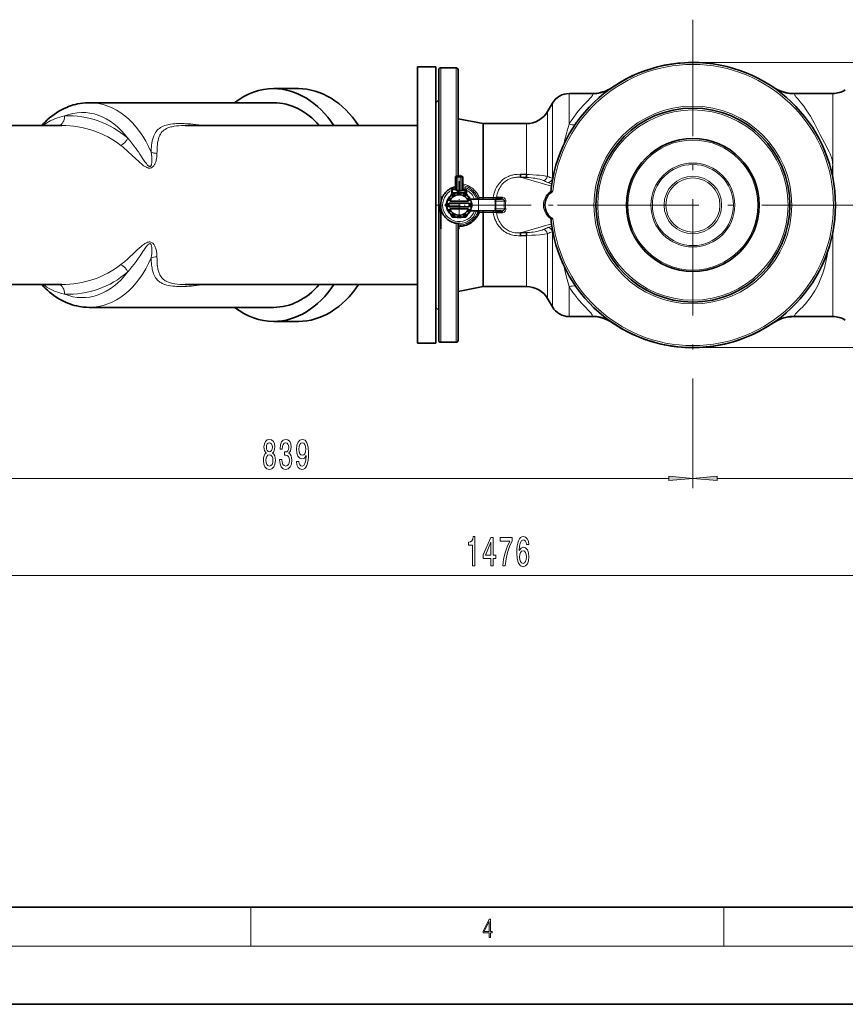
# Model space of a CAD drawing. Extents: x 0 to 420, y 0 to 297.
# Drawn here: x 142 to 228, y 0 to 102 of the extents above; entities that cross this region are included whole.
import ezdxf

# ---------------------------------------------------------------- set-up
doc = ezdxf.new("R2010")
doc.units = 0
doc.linetypes.add('DASHDOT', pattern=[18.5, 12, -3, 0.5, -3])

msp = doc.modelspace()

# ---------------------------------------------------------------- linework, layer by layer
at = {"color": 7, "linetype": 'DASHDOT', "lineweight": 13}
for p, q in [((211.814865, 101.523521), (211.814865, 63.30352)), ((230.924866, 82.413521), (192.704865, 82.413521))]:
    msp.add_line(p, q, dxfattribs=at)
at = {"color": 7, "lineweight": 35}
for p, q in [((183.414856, 75.581703), (183.414856, 96.663521)), ((183.414856, 96.663521), (185.314865, 96.663521)), ((185.314865, 75.581703), (185.314865, 96.663521)), ((185.814865, 96.563522), (187.40567, 96.563522)), ((185.614868, 68.463951), (185.614868, 96.363525)), ((187.605667, 96.363525), (187.605667, 85.37352)), ((168.600708, 94.413521), (171.146286, 94.413521)), ((199.059357, 93.913521), (201.462265, 93.913521)), ((226.237381, 93.913521), (222.27623, 93.913521)), ((149.573395, 92.963524), (168.600739, 92.963524)), ((185.614868, 93.263519), (185.314865, 92.963524)), ((196.836548, 92.063522), (197.327301, 92.913521)), ((139.81485, 90.613525), (146.738708, 90.613525)), ((159.455688, 90.613525), (183.414856, 90.613525)), ((187.605667, 91.313522), (190.177948, 90.813522)), ((190.177948, 90.813522), (194.671494, 90.813522)), ((190.177948, 83.195023), (190.177948, 90.813522)), ((187.424866, 85.37352), (187.437042, 85.37352)), ((187.437103, 85.37352), (187.454666, 85.37352)), ((187.494751, 85.37352), (187.454666, 85.37352)), ((187.494858, 85.37352), (187.594864, 85.37352)), ((187.594864, 85.37352), (187.834869, 85.37352)), ((187.834869, 85.37352), (187.93486, 85.37352)), ((187.975052, 85.37352), (187.934967, 85.37352)), ((187.975052, 85.37352), (187.99147, 85.37352)), ((187.99147, 85.37352), (188.004868, 85.37352)), ((194.671494, 85.556847), (194.051224, 85.579208)), ((187.32486, 85.273521), (187.32486, 84.063522)), ((187.394867, 85.273521), (187.394867, 83.923523)), ((188.034866, 85.273521), (188.034866, 83.923523)), ((188.104858, 84.063522), (188.104858, 85.273521)), ((194.654419, 85.254211), (194.034149, 85.277893)), ((186.973236, 83.611679), (186.84671, 83.381157)), ((186.964859, 83.663521), (186.964859, 83.963524)), ((187.018188, 83.663521), (186.964859, 83.663521)), ((187.060883, 83.663521), (187.018188, 83.663521)), ((187.060883, 83.663521), (187.357788, 83.663521)), ((187.064865, 84.063522), (187.091522, 84.063522)), ((187.091522, 84.063522), (187.394852, 84.063522)), ((187.594864, 83.923523), (187.394867, 83.923523)), ((187.579865, 83.706497), (187.579865, 83.923523)), ((187.834869, 83.923523), (187.594864, 83.923523)), ((188.034866, 83.923523), (187.834869, 83.923523)), ((188.034866, 84.063522), (188.338196, 84.063522)), ((188.41153, 83.923523), (188.034866, 83.923523)), ((188.071945, 83.663521), (188.368851, 83.663521)), ((188.167328, 83.632195), (188.164581, 83.630302)), ((188.338196, 84.063522), (188.364838, 84.063522)), ((188.339859, 83.923523), (188.339859, 83.663521)), ((188.464859, 83.663521), (188.368851, 83.663521)), ((188.464859, 83.923523), (188.41153, 83.923523)), ((188.583298, 83.380898), (188.456497, 83.611679)), ((188.464859, 83.963524), (188.464859, 83.923523)), ((188.464859, 83.923523), (188.464859, 83.663521)), ((186.432663, 82.627899), (186.341324, 82.461678)), ((186.341324, 82.365364), (186.432602, 82.199448)), ((186.684082, 82.613518), (188.745636, 82.613518)), ((188.685684, 82.813522), (186.744034, 82.813522)), ((189.027298, 83.013519), (189.714859, 83.013519)), ((189.714859, 83.013519), (191.464859, 83.013519)), ((191.464859, 83.013519), (191.464859, 81.813522)), ((191.464874, 83.013519), (192.040817, 83.013519)), ((192.17421, 83.173492), (191.561584, 83.1754)), ((188.745636, 82.213524), (186.684082, 82.213524)), ((186.744034, 82.013519), (188.685684, 82.013519)), ((186.84642, 81.446144), (186.973236, 81.215363)), ((188.456497, 81.215363), (188.583298, 81.446144)), ((189.027298, 81.813522), (189.714859, 81.813522)), ((189.714859, 81.813522), (191.464859, 81.813522)), ((189.714859, 81.813522), (191.364868, 81.813522)), ((190.177948, 81.632019), (190.177948, 74.013519)), ((192.040817, 81.813522), (191.464874, 81.813522)), ((191.561569, 81.651649), (192.17421, 81.653549)), ((187.060883, 81.163521), (187.357788, 81.163521)), ((187.265152, 81.196754), (187.262039, 81.194931)), ((187.605667, 80.501404), (187.605667, 68.464462)), ((188.07193, 81.163521), (188.368851, 81.163521)), ((188.164581, 81.196754), (188.167328, 81.194847)), ((194.034149, 79.549149), (194.654419, 79.57283)), ((194.051224, 79.248589), (194.671494, 79.270943)), ((183.414856, 68.163521), (183.414856, 75.581703)), ((185.314865, 68.163521), (185.314865, 75.581703)), ((139.81485, 74.213516), (146.739441, 74.213516)), ((159.454987, 74.213516), (183.414856, 74.213516)), ((190.177948, 74.013519), (187.605667, 73.513519)), ((194.671494, 74.013519), (190.177948, 74.013519)), ((197.327301, 71.913521), (196.836548, 72.763519)), ((149.573975, 71.863518), (168.601318, 71.863518)), ((185.314865, 71.863518), (185.614868, 71.563522)), ((168.601364, 70.413521), (171.146942, 70.413521)), ((201.39418, 70.913521), (199.059357, 70.913521)), ((226.237152, 70.913521), (222.276245, 70.913521)), ((183.414856, 68.163521), (185.314865, 68.163521)), ((185.614868, 68.463516), (185.614868, 68.463951)), ((187.40567, 68.263519), (185.814865, 68.263519)), ((187.605667, 68.464462), (187.605667, 68.463516)), ((20, 10), (410, 10)), ((0, 0), (420, 0))]:
    msp.add_line(p, q, dxfattribs=at)
at = {"color": 7, "lineweight": 13}
for p, q in [((185.814865, 82.413521), (185.814865, 96.563522)), ((187.40567, 85.371658), (187.40567, 96.563522)), ((211.814865, 97.113525), (285.114197, 97.113525)), ((199.059357, 93.913521), (199.059357, 90.756996)), ((222.27623, 93.913521), (222.27623, 93.858528)), ((226.237381, 93.913521), (226.237152, 93.846237)), ((197.327301, 85.152153), (197.327301, 92.913521)), ((196.836548, 85.358688), (196.836548, 92.063522)), ((194.671494, 90.813522), (194.671494, 85.556099)), ((187.594864, 85.37352), (187.594864, 85.273521)), ((187.834869, 85.37352), (187.834869, 85.273521)), ((187.32486, 85.273521), (187.351654, 85.273521)), ((187.351654, 85.273521), (187.351654, 84.063522)), ((187.351654, 85.273521), (187.368073, 85.273521)), ((187.368073, 85.273521), (187.368073, 84.063522)), ((187.394867, 85.273521), (187.368073, 85.273521)), ((187.394867, 85.273521), (187.594864, 85.273521)), ((187.594864, 83.923523), (187.594864, 85.273521)), ((187.594864, 85.273521), (187.834869, 85.273521)), ((187.834869, 85.273521), (187.834869, 83.923523)), ((188.034866, 85.273521), (187.834869, 85.273521)), ((188.034866, 85.273521), (188.061661, 85.273521)), ((188.061661, 85.273521), (188.078064, 85.273521)), ((188.061661, 84.063522), (188.061661, 85.273521)), ((188.104858, 85.273521), (188.078064, 85.273521)), ((188.078064, 84.063522), (188.078064, 85.273521)), ((197.243958, 84.357445), (194.034149, 85.277893)), ((187.018188, 83.963524), (186.964859, 83.963524)), ((187.018188, 83.963524), (187.018188, 83.663521)), ((187.018188, 83.963524), (187.394867, 83.963524)), ((187.714859, 83.923523), (187.714859, 83.713524)), ((188.034866, 83.963524), (188.41153, 83.963524)), ((188.41153, 83.923523), (188.41153, 83.963524)), ((188.464859, 83.963524), (188.41153, 83.963524)), ((189.631897, 83.142418), (189.616516, 83.142044)), ((189.714859, 81.813522), (189.714859, 83.013519)), ((189.780731, 83.195412), (190.177948, 83.195023)), ((190.177948, 83.195023), (191.224258, 83.195023)), ((191.464874, 82.813522), (192.387939, 82.813522)), ((192.387939, 82.813522), (192.522491, 82.793259)), ((189.616516, 81.684998), (189.631897, 81.684624)), ((189.780731, 81.63163), (190.177948, 81.632019)), ((191.224258, 81.632126), (190.177948, 81.632019)), ((192.387939, 82.013519), (191.464874, 82.013519)), ((192.522491, 82.033783), (192.387939, 82.013519)), ((187.40567, 68.264481), (187.40567, 80.52887)), ((194.034149, 79.549149), (197.243973, 80.469597)), ((185.814865, 68.263962), (185.814865, 79.956398)), ((194.671494, 79.270943), (194.671494, 74.013519)), ((196.836548, 72.763519), (196.836548, 79.468353)), ((197.327301, 71.913521), (197.327301, 79.674889)), ((226.237152, 70.913521), (226.237152, 79.569664)), ((199.059357, 73.997963), (199.059357, 70.913521)), ((222.276245, 70.913521), (222.276245, 70.968513)), ((185.814865, 68.263519), (185.814865, 68.263962)), ((187.40567, 68.263519), (187.40567, 68.264481)), ((211.814865, 67.713516), (285.114197, 67.713516)), ((211.814865, 63.30352), (211.814865, 53.226753)), ((211.814865, 63.30352), (211.814865, 53.226753)), ((130.405334, 54.226753), (209.324371, 54.226753)), ((214.305359, 54.226753), (253.024384, 54.226753)), ((120.405342, 44.208675), (263.024384, 44.208675)), ((166.25, 6), (166.25, 10)), ((215, 6), (215, 10)), ((414, 6), (16, 6))]:
    msp.add_line(p, q, dxfattribs=at)
at = {"color": 7, "linetype": 'DASHDOT', "lineweight": 13, "ltscale": 0.043501}
for p, q in [((187.594864, 85.518524), (187.594864, 83.778465)), ((187.834869, 85.518524), (187.834869, 83.778465))]:
    msp.add_line(p, q, dxfattribs=at)
at = {"color": 7, "linetype": 'DASHDOT', "lineweight": 13, "ltscale": 0.0072}
msp.add_line((187.570862, 85.273521), (187.858856, 85.273521), dxfattribs=at)
at = {"color": 7, "linetype": 'DASHDOT', "lineweight": 13, "ltscale": 0.123832}
for p, q in [((187.714859, 84.890152), (187.714859, 79.93689)), ((190.191498, 82.413521), (185.238235, 82.413521))]:
    msp.add_line(p, q, dxfattribs=at)
at = {"color": 7, "linetype": 'DASHDOT', "lineweight": 13, "ltscale": 0.007801}
msp.add_line((187.714859, 83.949524), (187.714859, 83.637466), dxfattribs=at)
at = {"color": 7, "linetype": 'DASHDOT', "lineweight": 13, "ltscale": 0.4157}
msp.add_line((202.847931, 82.413521), (186.21994, 82.413521), dxfattribs=at)
at = {"color": 7, "linetype": 'DASHDOT', "lineweight": 13, "ltscale": 0.036002}
msp.add_line((189.714859, 83.13353), (189.714859, 81.693466), dxfattribs=at)
at = {"color": 7, "linetype": 'DASHDOT', "lineweight": 13, "ltscale": 0.027867}
msp.add_line((191.371979, 82.813522), (192.486649, 82.813522), dxfattribs=at)
at = {"color": 7, "linetype": 'DASHDOT', "lineweight": 13, "ltscale": 0.107332}
msp.add_line((225.879379, 82.413521), (230.172668, 82.413521), dxfattribs=at)
at = {"color": 7, "linetype": 'DASHDOT', "lineweight": 13, "ltscale": 0.027876}
msp.add_line((192.486923, 82.013519), (191.371902, 82.013519), dxfattribs=at)
at = {"color": 7, "lineweight": 13}
for points in [[(201.508331, 93.857895), (201.513275, 93.838425), (201.512787, 93.816116), (201.507126, 93.791061), (201.496521, 93.763329), (201.461166, 93.699585), (201.406265, 93.622673), (201.358673, 93.563683), (201.226929, 93.415245), (200.971359, 93.147537), (200.775375, 92.944412), (200.551605, 92.707573), (200.236557, 92.358582), (199.970154, 92.044167), (199.777649, 91.802856), (199.530426, 91.471931), (199.370361, 91.242943), (199.213684, 91.005585), (199.059357, 90.756996)], [(201.462265, 93.913521), (201.470627, 93.911583), (201.479095, 93.905769), (201.493576, 93.887276), (201.508331, 93.857895)], [(226.231537, 86.567543), (226.224426, 86.74086), (226.20401, 86.912689), (226.171631, 87.082314), (226.128616, 87.249153), (226.094116, 87.360313), (226.055664, 87.470116), (225.968613, 87.685532), (225.871323, 87.895294), (225.73967, 88.152855), (225.616882, 88.380241), (225.376633, 88.818573), (225.147339, 89.257011), (224.907135, 89.731827), (224.709579, 90.124588), (224.46669, 90.600899), (224.308289, 90.901863), (224.15007, 91.191948), (223.934601, 91.567604), (223.718018, 91.919861), (223.58049, 92.130264), (223.443527, 92.33017), (223.245758, 92.602722), (223.058563, 92.84478), (222.879807, 93.064293), (222.668533, 93.313438), (222.507858, 93.501419), (222.44017, 93.583328), (222.346802, 93.706665), (222.313812, 93.758095), (222.293182, 93.797119), (222.280518, 93.830627), (222.27623, 93.858528)], [(226.237152, 93.846237), (226.23555, 91.235893), (226.234909, 88.665787), (226.231537, 86.567551)], [(144.824371, 90.613564), (145, 90.743301), (145.181458, 90.864548), (145.368286, 90.977455), (145.560059, 91.082191), (145.690399, 91.147552), (145.822601, 91.209404), (146.092163, 91.322723), (146.321915, 91.406952), (146.555389, 91.481865), (146.792114, 91.547585), (147.031586, 91.604172)], [(155.957764, 87.871521), (155.977783, 88.237427), (155.992233, 88.414169), (156.010147, 88.586411), (156.040146, 88.808517), (156.078079, 89.021324), (156.125031, 89.224083), (156.155945, 89.333794), (156.190308, 89.439957), (156.226456, 89.537804), (156.266083, 89.632172), (156.334045, 89.770142), (156.411041, 89.899323), (156.497421, 90.019447), (156.59346, 90.130302), (156.697632, 90.230377), (156.811172, 90.321327), (156.933899, 90.403275), (157.06546, 90.47644), (157.205414, 90.541138), (157.356491, 90.598846), (157.515152, 90.648567), (157.680756, 90.690781), (157.809082, 90.717812), (157.940643, 90.741119), (158.212463, 90.777374), (158.395248, 90.794212), (158.581909, 90.806152), (158.774658, 90.813637), (158.970551, 90.816818), (159.367722, 90.8116), (159.773605, 90.792725), (160.031998, 90.774666), (160.292831, 90.752228), (160.578796, 90.72319), (160.866867, 90.689644), (161.424469, 90.613525)], [(156.562881, 87.739372), (156.564819, 87.983368), (156.571655, 88.220024), (156.584229, 88.446159), (156.603622, 88.663811), (156.631165, 88.873398), (156.667999, 89.072922), (156.716827, 89.266624), (156.746414, 89.360687), (156.779419, 89.451469), (156.81456, 89.535645), (156.853119, 89.616608), (156.919052, 89.73407), (156.993668, 89.843658), (157.077209, 89.945221), (157.16983, 90.038658), (157.283203, 90.132843), (157.407471, 90.217125), (157.542221, 90.291756), (157.686905, 90.357109), (157.787399, 90.395332), (157.891724, 90.429871), (158.002106, 90.461525), (158.116013, 90.489655), (158.3508, 90.535591), (158.582779, 90.568123), (158.823364, 90.591194), (159.071426, 90.605766), (159.26178, 90.611633), (159.455399, 90.613525)], [(199.059357, 90.756996), (198.860504, 90.052582), (198.757263, 89.667953), (198.628204, 89.159935), (198.512238, 88.668945)], [(152.835251, 88.554909), (153.025818, 88.401649), (153.21582, 88.243095), (153.405396, 88.079521), (153.594711, 87.91127), (153.979218, 87.557335), (154.373459, 87.185532), (154.647461, 86.930328), (154.833588, 86.763626), (154.929718, 86.681137), (155.04007, 86.590637), (155.154541, 86.502777), (155.248169, 86.436615), (155.346115, 86.3741), (155.407974, 86.338783), (155.47226, 86.305984), (155.530884, 86.279961), (155.591843, 86.257294), (155.642609, 86.242188), (155.695007, 86.230537), (155.785248, 86.221016), (155.861923, 86.224823), (155.936981, 86.240776), (155.986603, 86.258827), (156.033371, 86.281929), (156.07608, 86.308716), (156.11557, 86.338799), (156.158615, 86.377975), (156.19751, 86.419746), (156.236313, 86.468216), (156.271271, 86.51841), (156.308395, 86.579491), (156.341492, 86.641785), (156.376312, 86.716843), (156.406921, 86.792694), (156.438507, 86.883347), (156.465591, 86.974319), (156.491455, 87.077415), (156.512756, 87.180298), (156.541428, 87.369202), (156.557739, 87.555832), (156.562881, 87.739372)], [(153.542358, 89.303856), (153.762329, 89.054237), (153.976959, 88.795502), (154.186371, 88.528412), (154.340179, 88.32312), (154.491425, 88.114006), (154.649475, 87.888351), (154.805496, 87.659454), (155.116211, 87.19371), (155.256012, 86.986504), (155.327087, 86.884079), (155.423813, 86.750458), (155.473602, 86.685379), (155.566711, 86.57354), (155.634277, 86.503548), (155.674149, 86.468239), (155.715652, 86.437447), (155.747375, 86.418861), (155.779907, 86.405174), (155.820938, 86.397362), (155.860107, 86.402359), (155.895386, 86.420547), (155.91629, 86.439278), (155.934647, 86.461929), (155.952698, 86.491272), (155.968079, 86.523323), (155.984161, 86.566025), (155.99736, 86.61068), (156.011078, 86.670837), (156.021637, 86.732468), (156.032623, 86.825256), (156.039154, 86.919098), (156.041916, 87.108391), (156.037354, 87.238838), (156.028366, 87.368965), (155.999588, 87.622208), (155.957764, 87.871521)], [(226.107361, 85.850784), (226.141357, 85.955727), (226.17012, 86.062134), (226.200027, 86.205643), (226.220139, 86.350349), (226.228668, 86.4589), (226.231537, 86.567543)], [(187.437103, 85.37352), (187.409698, 85.368385), (187.385941, 85.354065), (187.367477, 85.332314), (187.355667, 85.305), (187.351654, 85.273521)], [(191.224258, 83.194923), (191.271439, 83.411896), (191.328308, 83.623787), (191.39621, 83.828781), (191.437439, 83.934929), (191.482224, 84.038918), (191.581039, 84.238853), (191.668915, 84.392235), (191.762405, 84.535362), (191.865631, 84.671104), (191.968857, 84.787857), (192.095642, 84.912697), (192.231277, 85.03006), (192.330246, 85.106758), (192.469986, 85.202377), (192.548706, 85.249489), (192.628998, 85.292686), (192.711166, 85.332222), (192.795456, 85.368454), (192.902496, 85.409241), (193.012741, 85.446175), (193.117783, 85.476967), (193.224869, 85.50412), (193.328674, 85.526428), (193.433472, 85.544891), (193.56308, 85.56208), (193.693848, 85.573494), (193.871719, 85.580391), (194.051224, 85.578453)], [(191.561584, 83.1754), (191.602692, 83.372353), (191.653732, 83.565804), (191.715164, 83.754868), (191.787445, 83.938614), (191.864105, 84.102402), (191.946213, 84.252144), (192.037598, 84.394867), (192.131683, 84.521004), (192.230011, 84.634766), (192.336182, 84.740753), (192.446365, 84.835403), (192.564133, 84.922127), (192.686279, 84.998672), (192.764938, 85.041588), (192.846069, 85.081139), (192.929672, 85.117302), (193.015198, 85.149872), (193.120819, 85.184372), (193.228531, 85.213524), (193.323944, 85.234673), (193.420593, 85.251938), (193.52298, 85.265961), (193.626251, 85.275925), (193.829758, 85.28405), (194.034149, 85.277893)], [(196.836548, 85.358688), (196.739685, 85.380585), (196.633575, 85.400162), (196.518921, 85.417999), (196.325562, 85.443634), (196.005829, 85.479073), (195.676773, 85.506432), (195.331451, 85.52874), (194.958344, 85.545341), (194.671494, 85.556099)], [(189.780731, 83.195412), (189.737366, 83.297211), (189.689499, 83.396744), (189.637283, 83.493561), (189.580734, 83.587456), (189.530396, 83.663109), (189.476852, 83.73642), (189.419815, 83.807503), (189.3591, 83.876511), (189.28215, 83.955917), (189.20047, 84.032417), (189.11261, 84.107422), (189.021317, 84.178192), (188.895187, 84.264412), (188.799713, 84.321159), (188.701767, 84.372726), (188.59996, 84.42041), (188.495987, 84.463791), (188.350525, 84.514366), (188.212158, 84.550827), (188.104858, 84.571655)], [(188.104858, 84.424812), (188.257004, 84.389893), (188.34874, 84.362755), (188.434906, 84.332901), (188.579559, 84.27269), (188.672516, 84.226822), (188.769119, 84.172638), (188.851227, 84.120934), (188.961838, 84.042084), (189.066467, 83.956482), (189.164917, 83.864441), (189.238419, 83.787079), (189.308075, 83.705643), (189.373886, 83.619934), (189.435211, 83.530708), (189.509918, 83.40609), (189.575638, 83.276466), (189.632019, 83.142464)], [(194.654419, 85.254211), (194.905334, 85.240685), (195.150238, 85.219803), (195.346039, 85.197296), (195.53215, 85.170647), (195.806366, 85.120583), (196.046631, 85.063187), (196.232635, 85.006302), (196.31369, 84.976524), (196.386459, 84.946037)], [(197.27742, 84.59362), (197.10025, 84.645279), (197.02774, 84.669777), (196.877228, 84.728416)], [(197.181824, 83.815315), (197.111572, 83.769501), (197.011627, 83.694908), (196.917938, 83.612976), (196.887909, 83.583771), (196.800674, 83.489189), (196.747116, 83.4226), (196.697296, 83.35363), (196.651306, 83.282883), (196.608948, 83.21032), (196.570374, 83.136353), (196.535889, 83.061485), (196.505951, 82.986549), (196.479935, 82.910141), (196.457672, 82.831894), (196.438797, 82.750786), (196.417404, 82.624413), (196.407028, 82.51976), (196.403458, 82.414093)], [(189.616409, 83.141998), (189.616272, 83.14109), (189.616516, 83.137985), (189.621643, 83.117348), (189.652405, 83.013519)], [(191.224258, 83.194923), (191.224152, 83.017738), (191.223969, 83.014137), (191.223892, 83.013657), (191.223862, 83.01355)], [(192.040817, 83.013519), (192.095306, 83.011917), (192.165207, 83.004585), (192.246475, 82.986115), (192.297333, 82.966095), (192.341782, 82.938675), (192.36911, 82.911278), (192.385651, 82.881363), (192.39238, 82.847069), (192.387939, 82.813522)], [(192.523041, 82.793175), (192.528061, 82.859955), (192.519379, 82.925423), (192.499817, 82.986832), (192.471985, 83.037422), (192.435501, 83.07811), (192.392319, 83.112686), (192.345856, 83.139549), (192.294556, 83.157326), (192.235565, 83.168228), (192.17421, 83.173492)], [(197.181839, 81.011826), (197.075256, 81.083473), (197.041351, 81.108856), (196.946442, 81.187637), (196.856949, 81.274712), (196.801346, 81.336693), (196.749054, 81.40168), (196.700058, 81.469429), (196.653961, 81.540169), (196.572342, 81.687027), (196.536942, 81.763184), (196.505707, 81.840797), (196.479263, 81.918564), (196.447052, 82.038689), (196.423538, 82.161171), (196.408722, 82.286751), (196.403458, 82.414093)], [(189.632019, 81.684578), (189.597427, 81.599289), (189.559296, 81.516144), (189.517593, 81.434975), (189.472626, 81.356255), (189.392517, 81.233162), (189.302902, 81.115059), (189.205368, 81.004166), (189.103851, 80.904083), (188.980469, 80.79937), (188.903809, 80.74221), (188.820129, 80.685883), (188.702133, 80.616104), (188.608887, 80.568192), (188.51207, 80.524628), (188.379089, 80.474304), (188.292191, 80.447006), (188.123032, 80.405754), (187.951263, 80.379173), (187.778336, 80.367378), (187.605667, 80.370331)], [(189.651901, 81.811699), (189.619171, 81.700447), (189.616562, 81.688194), (189.616409, 81.685043)], [(191.224884, 81.813522), (191.224777, 81.813454), (191.224716, 81.813332), (191.224579, 81.812904), (191.22406, 81.807861), (191.22345, 81.763908), (191.224258, 81.632126)], [(194.051224, 79.248589), (193.841644, 79.249092), (193.635071, 79.260109), (193.432587, 79.282936), (193.257797, 79.314163), (193.096802, 79.353897), (192.980911, 79.389511), (192.86763, 79.430229), (192.75473, 79.476776), (192.644791, 79.527939), (192.497391, 79.60746), (192.365372, 79.691971), (192.245224, 79.782051), (192.16011, 79.854469), (192.077698, 79.931656), (191.935287, 80.08152), (191.803604, 80.240852), (191.700027, 80.384529), (191.611877, 80.525688), (191.554993, 80.629913), (191.503021, 80.736885), (191.453766, 80.850708), (191.408356, 80.967743), (191.336212, 81.182335), (191.27478, 81.404305), (191.224258, 81.632126)], [(194.034149, 79.549149), (193.857666, 79.543007), (193.681686, 79.547432), (193.507263, 79.562958), (193.33548, 79.590096), (193.18129, 79.625587), (193.031036, 79.6716), (192.891006, 79.725914), (192.758896, 79.788589), (192.654007, 79.847382), (192.553268, 79.912354), (192.457245, 79.983047), (192.375183, 80.051147), (192.297195, 80.12339), (192.196472, 80.229263), (192.103256, 80.342224), (192.01767, 80.461464), (191.93399, 80.595802), (191.858444, 80.735878), (191.790726, 80.880852), (191.717285, 81.066292), (191.654922, 81.25721), (191.60318, 81.452644), (191.561569, 81.651649)], [(192.387939, 82.013519), (192.392014, 81.99247), (192.391907, 81.972717), (192.380463, 81.933853), (192.357651, 81.902534), (192.323593, 81.875511), (192.282578, 81.854202), (192.236343, 81.83786), (192.177322, 81.82444), (192.097031, 81.815231), (192.040817, 81.813522)], [(192.523041, 82.033867), (192.527588, 81.965668), (192.520004, 81.901993), (192.502518, 81.846024), (192.476852, 81.79705), (192.440414, 81.754051), (192.395721, 81.716675), (192.348083, 81.688507), (192.296127, 81.670189), (192.236557, 81.65786), (192.17421, 81.653549)], [(196.877213, 80.098625), (196.979141, 80.139496), (197.089523, 80.178299), (197.27742, 80.233398)], [(196.386459, 79.881004), (196.271484, 79.834549), (196.13736, 79.789909), (195.984894, 79.747627), (195.859039, 79.717796), (195.723755, 79.68985), (195.545013, 79.658424), (195.354141, 79.630775), (195.162659, 79.60849), (194.963745, 79.590637), (194.654419, 79.57283)], [(196.836548, 79.468353), (196.740601, 79.447189), (196.526199, 79.410324), (196.349121, 79.385254), (196.051865, 79.352867), (195.586319, 79.31395), (195.217819, 79.292435), (194.671494, 79.270943)], [(155.396973, 78.482231), (155.320282, 78.437187), (155.246582, 78.389366), (155.142166, 78.315109), (155.041931, 78.237892), (154.936386, 78.151512), (154.734161, 77.975327)], [(155.56546, 78.252113), (155.470367, 78.137543), (155.424286, 78.077225), (155.334564, 77.953537), (155.261154, 77.848038), (155.117035, 77.634544)], [(155.396973, 78.482231), (155.493881, 78.531105), (155.597214, 78.571518), (155.672104, 78.591927), (155.750275, 78.604019), (155.832321, 78.605087), (155.914322, 78.592453), (155.991974, 78.56588), (156.062744, 78.527306), (156.122711, 78.482231)], [(155.56546, 78.252113), (155.635651, 78.324791), (155.672501, 78.357445), (155.730392, 78.398819), (155.77449, 78.420006), (155.819214, 78.429596), (155.861282, 78.424301), (155.898544, 78.404091), (155.929688, 78.371887), (155.953674, 78.333946)], [(155.953674, 78.333946), (155.977905, 78.278915), (155.99649, 78.21962), (156.013687, 78.142632), (156.02594, 78.063278), (156.038834, 77.914368), (156.042358, 77.763741), (156.035828, 77.56131), (156.018921, 77.360001)], [(156.122711, 78.482231), (156.161804, 78.445869), (156.197525, 78.407272), (156.239548, 78.354462), (156.277039, 78.299698), (156.318085, 78.230156), (156.354111, 78.159286), (156.390167, 78.077118), (156.421555, 77.994125), (156.453201, 77.896133), (156.479919, 77.798042), (156.503799, 77.692528), (156.523163, 77.587273), (156.537964, 77.485924)], [(154.734161, 77.975327), (154.529922, 77.788185), (154.13678, 77.417946), (153.719116, 77.028694), (153.511505, 76.84124), (153.200287, 76.570763), (153.018082, 76.419052), (152.835251, 76.272133)], [(155.11702, 77.634544), (154.815033, 77.18174), (154.612778, 76.885689), (154.406937, 76.595337), (154.196564, 76.311989), (153.983963, 76.040245), (153.765961, 75.777054), (153.542358, 75.523186)], [(222.276245, 70.968513), (222.280334, 70.993561), (222.292389, 71.023201), (222.320221, 71.069733), (222.360672, 71.124031), (222.412827, 71.185799), (222.469131, 71.247658), (222.604904, 71.387833), (222.88887, 71.67218), (223.13768, 71.92849), (223.267899, 72.068115), (223.454559, 72.276787), (223.643356, 72.500328), (223.797653, 72.69416), (223.999252, 72.965103), (224.196854, 73.253624), (224.387711, 73.55867), (224.525345, 73.798035), (224.658173, 74.047241), (224.81192, 74.36232), (224.956116, 74.689896), (225.091141, 75.032257), (225.215805, 75.387169), (225.285172, 75.604858), (225.350571, 75.826477), (225.413071, 76.056137), (225.471375, 76.289604), (225.521439, 76.508163), (225.568039, 76.72995), (225.650848, 77.182335), (225.719788, 77.644516)], [(161.424469, 74.213516), (160.896133, 74.141037), (160.373566, 74.082565), (160.104996, 74.05825), (159.838867, 74.038467), (159.595215, 74.024506), (159.35434, 74.015038), (158.961136, 74.010284), (158.765747, 74.013657), (158.573486, 74.021332), (158.389893, 74.033249), (158.210022, 74.049934), (157.956696, 74.083366), (157.713684, 74.128891), (157.595444, 74.156891), (157.480499, 74.188492), (157.371216, 74.223145), (157.265518, 74.261581), (157.095459, 74.335686), (157.014664, 74.377266), (156.936935, 74.421913), (156.862717, 74.469475), (156.791702, 74.52018), (156.684677, 74.608162), (156.586182, 74.704453), (156.496246, 74.80909), (156.414795, 74.921989), (156.34166, 75.042976), (156.275909, 75.173195), (156.217972, 75.311073), (156.167358, 75.456299), (156.136444, 75.560646), (156.108597, 75.668205), (156.079605, 75.798286), (156.054291, 75.932411), (156.032028, 76.07267), (156.012985, 76.216713), (155.993027, 76.404388), (155.977219, 76.597496), (155.957748, 76.955521)], [(159.455688, 74.213516), (159.182846, 74.217331), (158.916595, 74.229378), (158.658325, 74.25061), (158.409363, 74.282158), (158.171234, 74.325226), (158.053665, 74.352257), (157.939682, 74.382851), (157.835327, 74.415245), (157.734589, 74.451141), (157.571503, 74.520943), (157.494446, 74.560036), (157.420486, 74.60202), (157.326874, 74.662605), (157.239136, 74.728569), (157.157364, 74.799988), (157.066025, 74.894356), (156.983704, 74.996841), (156.910278, 75.107346), (156.845459, 75.225693), (156.807877, 75.306549), (156.773651, 75.390526), (156.741028, 75.482445), (156.711838, 75.577652), (156.683563, 75.68573), (156.658951, 75.797516), (156.637756, 75.912872), (156.619751, 76.031662), (156.5923, 76.278938), (156.580231, 76.44088), (156.571655, 76.607239), (156.564804, 76.843811), (156.562866, 77.087669)], [(198.490601, 76.204323), (198.532898, 76.017136), (198.639862, 75.566826), (198.718979, 75.250946), (198.856522, 74.728035), (199.059357, 73.997963)], [(147.031586, 73.22287), (146.73259, 73.295044), (146.43808, 73.381523), (146.2901, 73.431114), (146.143677, 73.484482), (146.004166, 73.539513), (145.866333, 73.598129), (145.646133, 73.70118), (145.431244, 73.814018), (145.222244, 73.936867), (145.019745, 74.069946), (144.824371, 74.213486)], [(199.059357, 73.997963), (199.247894, 73.697449), (199.441437, 73.410896), (199.638428, 73.138412), (199.837219, 72.880142), (199.892685, 72.81073), (200.098648, 72.562057), (200.352036, 72.272682), (200.466644, 72.146706), (200.697281, 71.900429), (201.043503, 71.540176), (201.214203, 71.357399), (201.280273, 71.282135), (201.362091, 71.179749), (201.393311, 71.134941), (201.418213, 71.093689), (201.439697, 71.047066), (201.449265, 71.003723), (201.448242, 70.985237), (201.443207, 70.968872)], [(201.443207, 70.968872), (201.422211, 70.932312), (201.411423, 70.920776), (201.402863, 70.91539), (201.39418, 70.913521)]]:
    msp.add_lwpolyline(points, dxfattribs=at)
at = {"color": 7, "lineweight": 35}
for points in [[(144.677917, 90.613518), (144.877838, 90.826828), (145.02301, 90.972801), (145.25293, 91.189972), (145.482956, 91.3909), (145.718872, 91.581177), (145.960236, 91.760368), (146.206375, 91.927887), (146.457611, 92.083878), (146.713654, 92.228043), (146.983826, 92.364655), (147.252747, 92.485596), (147.44519, 92.563164), (147.737213, 92.667076), (147.933929, 92.727913), (148.154907, 92.787674), (148.384247, 92.840248), (148.637573, 92.88736), (148.890335, 92.923004), (149.185608, 92.95047), (149.444107, 92.962067), (149.573395, 92.963524)], [(194.051224, 85.579208), (194.041519, 85.385361), (194.03421, 85.279778)], [(194.654419, 85.254211), (194.661514, 85.354752), (194.671494, 85.556099)], [(185.811203, 82.413521), (185.81636, 82.562134), (185.832397, 82.709206), (185.859985, 82.854294), (185.896942, 82.989037), (185.931168, 83.087563), (185.970764, 83.184212), (186.016754, 83.281097), (186.067886, 83.375275), (186.144531, 83.497025), (186.229904, 83.612198), (186.306152, 83.701233), (186.387985, 83.785347), (186.475128, 83.864342), (186.558228, 83.931259), (186.644989, 83.993675), (186.767868, 84.070702), (186.896194, 84.138435), (187.027466, 84.195374), (187.174011, 84.245354), (187.32486, 84.28315)], [(187.034729, 83.660042), (187.016342, 83.652206), (186.999054, 83.641693), (186.991302, 83.635345)], [(187.26236, 83.631256), (187.262558, 83.631889), (187.262619, 83.631973), (187.262741, 83.632027), (187.262863, 83.631996), (187.263168, 83.63176), (187.265152, 83.630287)], [(188.438431, 83.635345), (188.422302, 83.647141), (188.404419, 83.656616), (188.395004, 83.660042)], [(185.808319, 82.413521), (185.813644, 82.270821), (185.829575, 82.129128), (185.855988, 81.989082), (185.892944, 81.850777), (185.940628, 81.714432), (185.982147, 81.616737), (186.028595, 81.522316), (186.109024, 81.383995), (186.200714, 81.252899), (186.303055, 81.129951), (186.415329, 81.016006), (186.468552, 80.968178), (186.549789, 80.901695), (186.635056, 80.839447), (186.720917, 80.783676), (186.849121, 80.711861), (186.982483, 80.650131), (187.120239, 80.598854), (187.261566, 80.55835), (187.40567, 80.52887)], [(190.197205, 83.013519), (190.195923, 83.013954), (190.195084, 83.014725), (190.193405, 83.017395), (190.190979, 83.024109), (190.186615, 83.046104), (190.182159, 83.088081), (190.177948, 83.195023)], [(192.172821, 83.17392), (192.160172, 83.124359), (192.137955, 83.079628), (192.109344, 83.045097), (192.076218, 83.022354), (192.040817, 83.013641)], [(189.780731, 81.63163), (189.713074, 81.479828), (189.636261, 81.333466), (189.55127, 81.194618), (189.497559, 81.117104), (189.440231, 81.042412), (189.380676, 80.972534), (189.316864, 80.904854), (189.200882, 80.795998), (189.090698, 80.704193), (188.976471, 80.618286), (188.835205, 80.525185), (188.746323, 80.475098), (188.609711, 80.410233), (188.465805, 80.353073), (188.312958, 80.302887), (188.16391, 80.265732), (188.055969, 80.246384), (187.945496, 80.232437), (187.776978, 80.220291), (187.605667, 80.216789)], [(190.197205, 81.813522), (190.195923, 81.813087), (190.195084, 81.812317), (190.193405, 81.809654), (190.190994, 81.802979), (190.186646, 81.781113), (190.179443, 81.692879), (190.177948, 81.632019)], [(192.172882, 81.653145), (192.166199, 81.686752), (192.155106, 81.719452), (192.142059, 81.745483), (192.1259, 81.7686), (192.09346, 81.797623), (192.057098, 81.812057), (192.040817, 81.813522)], [(187.40567, 80.52887), (187.575729, 80.506149), (187.59462, 80.503815), (187.60405, 80.502182), (187.605164, 80.501823), (187.605484, 80.501648), (187.605606, 80.501541), (187.605667, 80.501404)], [(188.395004, 81.167), (188.413391, 81.174835), (188.430664, 81.185349), (188.438431, 81.191696)], [(194.051224, 79.248589), (194.038025, 79.501457), (194.034149, 79.549149)], [(194.65448, 79.570984), (194.665344, 79.39856), (194.671494, 79.270195)], [(144.677917, 74.213516), (144.894958, 73.982628), (145.044525, 73.833153), (145.261932, 73.628906), (145.48172, 73.43718), (145.706879, 73.255157), (145.921021, 73.094765), (146.129333, 72.949997), (146.38501, 72.786728), (146.645782, 72.635796), (146.914459, 72.495995), (147.140472, 72.390129), (147.359161, 72.297646), (147.580658, 72.213631), (147.804413, 72.138367), (148.034286, 72.070892), (148.295212, 72.006065), (148.578491, 71.949646), (148.780289, 71.918167), (148.982895, 71.893784), (149.283203, 71.870827), (149.573975, 71.863518)]]:
    msp.add_lwpolyline(points, dxfattribs=at)
at = {"color": 7, "lineweight": 13}
for points in [[(167.831863, 56.843468), (167.699585, 56.722427), (167.60881, 56.553841), (167.551743, 56.342026), (167.5336, 56.086983), (167.575089, 55.702255), (167.694397, 55.403984), (167.888916, 55.213783), (168.153473, 55.140297), (168.415436, 55.213783), (168.609955, 55.403984), (168.729279, 55.702255), (168.773361, 56.086983), (168.752609, 56.342026), (168.698151, 56.553841), (168.604767, 56.722427), (168.475098, 56.843468), (168.578842, 56.947212), (168.651459, 57.089863), (168.695557, 57.262772), (168.711121, 57.47459), (168.669617, 57.781506), (168.560684, 58.027901), (168.384308, 58.187843), (168.153473, 58.248367), (167.920044, 58.187843), (167.743683, 58.027901), (167.632156, 57.781506), (167.593246, 57.47459), (167.606216, 57.262772), (167.650299, 57.089863)], [(167.839645, 57.44001), (167.860397, 57.630211), (167.922638, 57.777184), (168.02121, 57.867962), (168.153473, 57.902542), (168.283157, 57.867962), (168.381714, 57.777184), (168.44397, 57.630211), (168.467316, 57.44001), (168.44397, 57.245483), (168.381714, 57.094185), (168.283157, 56.994762), (168.153473, 56.9645), (168.02121, 56.999084), (167.922638, 57.094185), (167.860397, 57.245483)], [(169.211258, 56.169113), (169.211258, 56.138855), (169.252762, 55.723869), (169.374664, 55.412628), (169.566589, 55.213783), (169.82077, 55.140297), (170.090515, 55.213783), (170.292816, 55.403984), (170.422501, 55.706581), (170.469177, 56.095627), (170.448425, 56.35067), (170.391373, 56.558163), (170.298004, 56.718105), (170.173508, 56.83482), (170.342102, 57.068249), (170.401749, 57.44001), (170.362839, 57.777184), (170.251312, 58.032227), (170.069763, 58.192169), (169.82077, 58.248367), (169.587341, 58.179199), (169.408371, 57.988998), (169.291656, 57.686405), (169.252762, 57.284386), (169.252762, 57.254128), (169.483597, 57.254128), (169.504333, 57.530785), (169.571777, 57.729633), (169.68071, 57.85067), (169.83374, 57.893898), (169.968613, 57.859314), (170.067169, 57.768539), (170.126816, 57.621563), (170.150162, 57.422714), (170.126816, 57.210899), (170.064575, 57.068249), (169.955643, 56.981796), (169.8078, 56.955856), (169.70665, 56.960182), (169.70665, 56.618683), (169.83374, 56.627327), (169.997131, 56.588421), (170.119034, 56.484676), (170.191666, 56.316086), (170.21759, 56.095627), (170.189072, 55.844906), (170.113861, 55.659027), (169.994537, 55.542313), (169.836334, 55.50341), (169.672928, 55.546638), (169.553619, 55.676315), (169.478409, 55.883812), (169.449875, 56.169113)], [(170.953766, 55.970268), (170.992676, 55.628769), (171.104202, 55.365078), (171.280563, 55.200813), (171.513992, 55.140297), (171.667023, 55.170555), (171.804489, 55.248363), (171.921204, 55.38237), (172.01976, 55.572571), (172.097565, 55.810326), (172.154633, 56.104271), (172.188354, 56.441448), (172.201324, 56.830498), (172.157227, 57.44001), (172.030136, 57.885254), (171.82782, 58.153267), (171.550308, 58.248367), (171.296127, 58.170555), (171.104202, 57.963062), (170.979706, 57.643177), (170.938202, 57.241158), (170.979706, 56.826172), (171.101608, 56.510612), (171.283157, 56.311768), (171.513992, 56.246925), (171.757797, 56.329056), (171.941956, 56.579781), (171.900452, 56.099953), (171.817459, 55.758453), (171.690369, 55.555283), (171.516586, 55.49044), (171.381714, 55.520699), (171.283157, 55.615799), (171.218323, 55.767097), (171.192383, 55.970268)], [(171.189789, 57.245483), (171.215729, 57.513496), (171.288345, 57.725311), (171.402466, 57.859314), (171.550308, 57.906868), (171.703339, 57.859314), (171.820053, 57.725311), (171.89267, 57.517815), (171.921204, 57.249805), (171.89267, 56.97747), (171.820053, 56.7743), (171.700745, 56.648941), (171.542526, 56.605713), (171.399872, 56.648941), (171.288345, 56.7743), (171.215729, 56.973148)], [(167.782593, 56.095627), (167.805923, 56.324734), (167.881149, 56.497643), (167.997864, 56.610039), (168.153473, 56.648941), (168.306503, 56.610039), (168.423218, 56.497643), (168.498428, 56.324734), (168.524368, 56.095627), (168.498428, 55.849228), (168.423218, 55.663353), (168.306503, 55.542313), (168.153473, 55.50341), (167.997864, 55.542313), (167.881149, 55.663353), (167.805923, 55.849228)], [(209.324371, 54.008862), (211.814865, 54.226753), (209.324371, 54.444641)], [(214.305359, 54.444641), (211.814865, 54.226753), (214.305359, 54.008862)], [(189.101105, 45.208675), (189.337128, 45.208675), (189.337128, 48.230286), (189.160751, 48.230286), (189.114075, 47.966599), (189.020706, 47.789368), (188.878052, 47.685619), (188.680939, 47.651039), (188.680939, 47.34412), (189.101105, 47.34412)], [(191.001831, 45.208675), (191.23526, 45.208675), (191.23526, 45.95219), (191.49202, 45.95219), (191.49202, 46.298012), (191.23526, 46.298012), (191.23526, 48.143833), (190.999237, 48.143833), (190.210754, 46.332596), (190.210754, 45.95219), (191.001831, 45.95219)], [(192.210037, 45.208675), (192.472, 45.208675), (192.557587, 45.921932), (192.708023, 46.587635), (192.9207, 47.205795), (193.198227, 47.785046), (193.198227, 48.143833), (191.963638, 48.143833), (191.963638, 47.750462), (192.949234, 47.750462), (192.663925, 47.166885), (192.448654, 46.557377), (192.298218, 45.908962)], [(194.904419, 47.400314), (194.855133, 47.750462), (194.741013, 48.009827), (194.564651, 48.174091), (194.336411, 48.230286), (194.18338, 48.200027), (194.051102, 48.117897), (193.934387, 47.983891), (193.835831, 47.793686), (193.758026, 47.555939), (193.700958, 47.266312), (193.664642, 46.924812), (193.654266, 46.540085), (193.69577, 45.926254), (193.822861, 45.48101), (194.027756, 45.212997), (194.307877, 45.122219), (194.559464, 45.200027), (194.751389, 45.403198), (194.875885, 45.723083), (194.919983, 46.129425), (194.875885, 46.540085), (194.756577, 46.855648), (194.572433, 47.054497), (194.344193, 47.123661), (194.097794, 47.037205), (193.913635, 46.790806), (193.952545, 47.266312), (194.035538, 47.607811), (194.162628, 47.810978), (194.339005, 47.880142), (194.468689, 47.845562), (194.567245, 47.754784), (194.63208, 47.603485), (194.665802, 47.400314)], [(190.428619, 46.298012), (191.001831, 47.642395), (191.001831, 46.298012)], [(194.668396, 46.125103), (194.639862, 45.852768), (194.567245, 45.645275), (194.450531, 45.506943), (194.305283, 45.463718), (194.152252, 45.506943), (194.035538, 45.640949), (193.960327, 45.848446), (193.936981, 46.120777), (193.962921, 46.38879), (194.035538, 46.591961), (194.154846, 46.721642), (194.315659, 46.769196), (194.455719, 46.721642), (194.567245, 46.596283), (194.639862, 46.393112)], [(190.807846, 6.874945), (190.945541, 6.874945), (190.945541, 7.356169), (191.137482, 7.356169), (191.137482, 7.503595), (190.945541, 7.503595), (190.945541, 8.76368), (190.797424, 8.76368), (190.179901, 7.503595), (190.179901, 7.356169), (190.807846, 7.356169)], [(190.807846, 7.503595), (190.305069, 7.503595), (190.807846, 8.532803)]]:
    msp.add_lwpolyline(points, close=True, dxfattribs=at)
for radius in [10.200001, 9.810468, 6.701764, 4.323073, 4.177875, 2.967192, 2.787662]:
    msp.add_circle((211.814865, 82.413521), radius, dxfattribs=at)
at = {"color": 7, "lineweight": 35}
for radius in [10.000001, 6.850001]:
    msp.add_circle((211.814865, 82.413521), radius, dxfattribs=at)
for centre, radius, start, end in [((185.814865, 96.363525), 0.2, 90.000003, 180.000005), ((187.40567, 96.363525), 0.2, 0, 90.000003), ((211.814865, 82.413521), 14.700001, 184.985159, 175.014841), ((211.814865, 82.413521), 14.700002, 90.000003, 117.251317), ((201.46109, 97.563599), 3.65011, 270.017817, 304.331783), ((211.813995, 82.414574), 14.698646, 117.958528, 124.353238), ((222.27623, 97.913521), 4, 236.132388, 269.999997), ((199.059357, 91.913521), 2, 90.000003, 149.999997), ((226.237152, 96.413521), 2.5, 270.005182, 301.23226), ((194.671494, 93.313522), 2.5, 269.999997, 329.999999), ((187.424866, 85.273521), 0.1, 90.000003, 180.000005), ((187.494858, 85.273521), 0.1, 89.999968, 180.000005), ((187.93486, 85.273521), 0.1, 0, 90.00003), ((188.004868, 85.273521), 0.1, 0, 90.000009), ((187.714859, 82.413521), 1.3, 129.629914, 140.370086), ((187.714859, 82.413521), 1.05, 22.39269, 157.607312), ((187.713806, 83.483223), 0.830965, 184.726541, 188.866045), ((187.714859, 82.413521), 1.3, 110.379894, 129.629914), ((187.01236, 83.630287), 0.25, 239.556007, 0.221999), ((187.064865, 83.963524), 0.1, 90.000023, 180.000005), ((187.060883, 83.563522), 0.1, 134.092268, 151.211741), ((187.060883, 83.563522), 0.1, 90.000003, 105.160133), ((187.714859, 82.413521), 1.3, 99.629914, 110.384805), ((186.799866, 82.9636), 0.812996, 51.097362, 55.08857), ((188.24881, 83.340439), 0.830965, 154.726543, 158.866047), ((187.714859, 82.413521), 1.3, 80.370091, 99.629914), ((187.714859, 83.81852), 0.25, 209.555999, 330.443999), ((187.220245, 83.357224), 0.788216, 21.026717, 25.390772), ((187.714859, 82.413521), 1.3, 69.629913, 80.370091), ((188.647125, 82.940826), 0.841564, 124.987599, 128.844142), ((188.417358, 83.630287), 0.25, 179.556002, 300.443995), ((187.714859, 82.413521), 1.3, 50.370091, 69.629913), ((188.364868, 83.963524), 0.1, 0.000033, 90.053053), ((188.368851, 83.563522), 0.1, 74.839872, 90.000003), ((188.368851, 83.563522), 0.1, 28.788257, 45.907737), ((187.758362, 83.478096), 0.788216, 351.026719, 355.390771), ((187.714859, 82.413521), 1.3, 39.629908, 50.370091), ((198.214859, 82.413521), 1.65, 120.188134, 239.811866), ((-2456.167236, 77.110443), 2641.983726, 0.061719, 0.115006), ((186.42897, 82.413521), 0.1, 151.211741, 208.788259), ((187.714859, 82.413521), 1.3, 170.370094, 189.629906), ((187.714859, 82.413521), 1.3, 159.629908, 170.370094), ((186.30986, 82.413521), 0.25, 299.556002, 60.443998), ((186.784698, 81.887436), 0.822466, 111.120266, 115.298716), ((187.714859, 82.413521), 1.3, 140.370086, 159.629908), ((186.498093, 83.11602), 0.25, 269.556001, 30.443997), ((187.181213, 83.340988), 0.833614, 214.738037, 218.860493), ((187.714859, 82.413521), 1.05, 169.019424, 190.980617), ((186.650284, 82.457024), 0.788216, 81.026719, 85.390772), ((188.784576, 82.414566), 0.830965, 94.726534, 98.866046), ((188.931625, 83.11602), 0.25, 149.556008, 270.444001), ((187.714859, 82.413521), 1.3, 20.370088, 39.629908), ((187.714859, 82.413521), 1.05, 349.019387, 10.980576), ((189.027298, 83.413521), 0.4, 242.69534, 269.999997), ((189.119858, 82.413521), 0.25, 119.556, 240.444), ((188.285095, 83.313507), 0.787871, 321.02593, 325.387648), ((187.714859, 82.413521), 1.3, 9.629911, 20.370088), ((188.653442, 81.906982), 0.801187, 64.644264, 68.937639), ((187.714859, 82.413521), 1.3, 350.370089, 9.629911), ((187.714859, 82.413521), 1.3, 189.629906, 200.370092), ((186.776443, 82.920677), 0.801822, 244.656792, 248.942852), ((186.498093, 81.711021), 0.25, 329.556003, 90.443999), ((187.714859, 82.413521), 1.3, 200.370092, 219.629914), ((187.172363, 81.492836), 0.822466, 141.12026, 145.29871), ((187.714859, 82.413521), 1.3, 219.629914, 230.370086), ((186.648712, 82.382561), 0.800851, 274.64984, 278.945032), ((187.714859, 82.413521), 1.05, 202.392743, 337.60725), ((187.704468, 81.345047), 0.821548, 171.118314, 175.305274), ((187.714859, 82.413521), 1.3, 230.370086, 249.629915), ((187.01236, 81.196754), 0.25, 359.778001, 120.443993), ((186.800873, 81.862068), 0.811296, 304.908886, 308.90846), ((187.714859, 81.008522), 0.25, 29.556001, 150.444001), ((188.639526, 81.876274), 0.829053, 231.134356, 235.048355), ((188.417358, 81.196754), 0.25, 59.556005, 180.443998), ((187.714859, 82.413521), 1.3, 290.370087, 309.629909), ((187.745819, 81.347366), 0.800851, 4.649841, 8.945034), ((187.714859, 82.413521), 1.3, 309.629909, 320.370092), ((188.78334, 82.403137), 0.821548, 261.118313, 265.305274), ((188.931625, 81.711021), 0.25, 89.555999, 210.443992), ((187.714859, 82.413521), 1.3, 320.370092, 339.629912), ((189.027298, 81.413521), 0.4, 90.000003, 117.30466), ((188.273987, 81.505096), 0.801822, 34.656786, 38.942856), ((187.714859, 82.413521), 1.3, 339.629912, 350.370089), ((188.64502, 82.939613), 0.822466, 291.120267, 295.298711), ((187.060883, 81.263519), 0.1, 208.788259, 269.999997), ((187.714859, 82.413521), 1.3, 249.615195, 260.370086), ((188.240952, 81.48336), 0.822466, 201.120265, 205.298715), ((187.714859, 82.413521), 1.3, 260.370086, 279.629909), ((187.714859, 82.413521), 1.3, 279.629909, 290.370087), ((187.207703, 81.475098), 0.801822, 334.656786, 338.942855), ((188.368851, 81.263519), 0.1, 269.999997, 285.160128), ((188.368851, 81.263519), 0.1, 314.092263, 331.211743), ((194.671494, 71.513519), 2.5, 30.000001, 90.000003), ((199.059357, 72.913521), 2, 210.000003, 269.999997), ((201.392914, 67.042152), 3.871403, 55.870227, 89.981814), ((211.814865, 82.413521), 14.700001, 235.86026, 269.999997), ((211.814865, 82.413521), 14.700001, 269.999997, 304.016433), ((222.276245, 66.913551), 3.999971, 89.999565, 124.017015), ((226.237152, 68.413521), 2.5, 58.76774, 90.000003), ((185.814865, 68.463516), 0.2, 179.999995, 269.999997), ((187.40567, 68.463516), 0.2, 269.999997, 360)]:
    msp.add_arc(centre, radius, start, end, dxfattribs=at)
at = {"color": 7, "lineweight": 13}
for centre, radius, start, end in [((211.814865, 82.413521), 14.500001, 185.644764, 174.355236), ((201.497238, 97.407898), 3.550009, 270.179044, 295.997248), ((222.275818, 97.874374), 4.01583, 243.818086, 270.005762), ((147.446182, 82.413513), 9.200005, 48.49949, 92.582907), ((-7.376221, 84.946007), 233.613385, 0.076581, 0.397701), ((234.059586, 173.125214), 95.333735, 247.017511, 247.337505), ((187.714859, 82.413521), 1.9051, 101.812705, 176.63753), ((187.714859, 82.413521), 1.9051, 18.357445, 78.187231), ((221.000961, 139.791916), 60.116082, 245.829754, 246.341411), ((197.969299, 86.164093), 1.198408, 237.607682, 239.862273), ((187.714859, 82.413521), 1.705115, 116.09446, 339.397501), ((187.714859, 82.413521), 1.25, 131.122475, 138.877526), ((187.01236, 83.630287), 0.3, 246.507562, 353.492442), ((187.714859, 82.413521), 1.705115, 103.221903, 104.607407), ((187.714859, 82.413521), 1.25, 101.122474, 108.877532), ((187.714859, 83.81852), 0.3, 216.507561, 323.492444), ((187.714859, 82.413521), 1.25, 71.122473, 78.877531), ((187.714859, 82.413521), 1.705115, 75.392591, 76.778034), ((188.417358, 83.630287), 0.3, 186.507553, 293.49244), ((187.714859, 82.413521), 1.705115, 20.602834, 63.905449), ((187.714859, 82.413521), 1.25, 41.122472, 48.877527), ((187.714859, 82.413521), 1.9051, 176.63753, 341.642569), ((187.714859, 82.413521), 1.25, 161.122469, 168.877534), ((186.30986, 82.413521), 0.3, 306.507557, 53.492443), ((186.498093, 83.11602), 0.3, 276.507556, 23.492441), ((188.931625, 83.11602), 0.3, 156.507556, 263.492439), ((189.119858, 82.413521), 0.3, 126.507562, 233.492438), ((187.714859, 82.413521), 1.25, 11.122471, 18.87753), ((189.803314, 83.213318), 0.199927, 200.885102, 267.804952), ((189.818924, 83.21344), 0.199924, 200.794479, 269.992949), ((192.037415, 94.402969), 11.237402, 265.850364, 267.566244), ((195.044662, 82.413521), 2.68667, 171.437735, 188.562143), ((194.945007, 82.413544), 2.451526, 171.091717, 188.909526), ((187.714859, 82.413521), 1.25, 191.122466, 198.877531), ((186.498093, 81.711021), 0.3, 336.507559, 83.492444), ((187.714859, 82.413521), 1.25, 221.122474, 228.877525), ((187.01236, 81.196754), 0.3, 6.507558, 113.492438), ((187.714859, 82.413521), 1.25, 251.122468, 258.877526), ((187.714859, 81.008522), 0.3, 36.507556, 143.492439), ((187.714859, 82.413521), 1.25, 281.122469, 288.877527), ((188.417358, 81.196754), 0.3, 66.50756, 173.492447), ((187.714859, 82.413521), 1.25, 311.122473, 318.877528), ((188.931625, 81.711021), 0.3, 96.507561, 203.492444), ((187.714859, 82.413521), 1.25, 341.12247, 348.877529), ((189.803314, 81.613731), 0.199923, 90.060409, 159.115404), ((189.818726, 81.613472), 0.199923, 89.953496, 159.152178), ((192.039322, 70.337166), 11.324288, 92.424713, 94.127431), ((221.646393, 23.579636), 61.708252, 113.665208, 114.163661), ((234.092972, -8.377548), 95.419835, 112.662632, 112.982339), ((197.969223, 78.663071), 1.198264, 120.137604, 122.392373), ((151.185364, 77.884506), 4.861955, 348.984714, 353.806872), ((153.438568, 77.092361), 3.124304, 359.914014, 7.236638), ((147.446182, 82.413521), 9.200002, 267.417079, 311.500521), ((201.430695, 67.202599), 3.766286, 63.915886, 89.809659)]:
    msp.add_arc(centre, radius, start, end, dxfattribs=at)
at = {"color": 7, "lineweight": 35}
for centre, major_axis, ratio, start_param, end_param in [((168.601028, 82.413521), (0, -12), 0.707107, 3.1416315623, 3.638278425), ((168.601028, 82.413521), (0, -12), 0.707107, 2.3231148061, 3.1416315623), ((171.146622, 82.413521), (0, -12), 0.707107, 2.3231148061, 3.1416315623), ((168.601028, 82.413521), (0, -10.550003), 0.707107, 2.4610814619, 3.1416315623), ((191.427856, 83.213531), (0.000015, -0.200005), 0.673973, 0.0078060211, 1.3809216558), ((191.427856, 81.613518), (0, -0.200005), 0.673973, 1.7606723032, 3.1416047445), ((168.601028, 82.413521), (0, -10.550003), 0.707107, 0.0000389087, 0.6805111905), ((168.601028, 82.413521), (0, -12), 0.707107, 0.0000389087, 0.8184778466), ((171.146622, 82.413521), (0, -12), 0.707107, 0.0000389087, 0.8184778466), ((168.601028, 82.413521), (0, -12), 0.707107, 5.7864995373, 6.2832242159)]:
    msp.add_ellipse(centre, major_axis=major_axis, ratio=ratio, start_param=start_param, end_param=end_param, dxfattribs=at)
at = {"color": 7, "lineweight": 13}
for centre, major_axis, ratio, start_param, end_param in [((148.866577, 82.413521), (0, -9.550003), 0.707107, 2.3767644307, 3.4167880791), ((149.573685, 82.413521), (0, -10.550003), 0.707107, 2.1145429298, 3.1416315623), ((146.324478, 91.604172), (0.045059, -0.998985), 0.706747, 0.1011075814, 1.5389255669), ((146.740265, 82.416565), (9.198044, -0.005028), 0.891162, 0.8469479606, 1.5714510858), ((198.944305, 92.056282), (1.96196, -0.837242), 0.563018, 5.0052275845, 5.3076362617), ((152.835251, 89.303856), (-0.662628, -0.748947), 0.599462, 0.9752927587, 2.0584426981), ((156.562881, 88.38887), (1, 0.000755), 0.649494, 4.0619746534, 4.711898404), ((187.454666, 85.273521), (0, -0.099998), 0.866025, 3.1415926536, 4.7123889804), ((187.975052, 85.273521), (0, 0.099998), 0.866025, 4.7123889804, 6.2831909205), ((187.99147, 85.273521), (0, 0.099998), 0.866025, 4.7123889804, 6.2831853072), ((196.403534, 85.434982), (-0.204819, -0.456123), 0.873064, 0.4368938783, 1.7880366093), ((196.894287, 85.217361), (-0.200775, -0.457916), 0.868444, 0.4292170076, 1.8011419951), ((187.091522, 83.963524), (0, -0.099998), 0.733333, 3.1388145813, 4.7123889804), ((188.338196, 83.963524), (0, -0.099998), 0.733333, 1.5707963268, 3.1415926536), ((189.818893, 83.213524), (-0.186981, -0.070999), 0.017299, 0.0261837504, 1.3586871517), ((189.818893, 83.213524), (0, 0.199997), 0.191603, 1.6614614298, 3.1415926536), ((189.818893, 81.613518), (-0.186981, 0.070992), 0.017299, 4.9244980231, 6.2570015115), ((189.818893, 81.613518), (0, 0.199997), 0.191603, 0.0000000416, 1.4801315032), ((196.403534, 79.392059), (0.204819, -0.456123), 0.873064, 1.3535552245, 2.7047210187), ((196.894287, 79.60968), (0.200775, -0.457916), 0.868443, 1.3404490957, 2.7123985589), ((146.738129, 82.415955), (9.201569, -0.004005), 0.891417, 4.7129192533, 5.4370854878), ((149.573685, 82.413521), (0, -10.550003), 0.707107, 0.0000389087, 1.027050043), ((152.835251, 75.523186), (0.662628, -0.748947), 0.599462, 1.0831499086, 2.1662998184), ((156.562881, 76.438179), (1, -0.000755), 0.649494, 1.5712867276, 2.2212102561), ((148.866577, 82.413521), (0, -9.550003), 0.707107, 6.0079897537, 7.0480135733), ((146.324463, 73.22287), (-0.045059, -0.998985), 0.706747, 1.6026677028, 3.0404877822), ((198.933289, 72.648849), (2.046082, 0.859169), 0.562321, 0.9643067915, 1.2789234291), ((222.27626, 66.987663), (-3.999969, 0.000328), 0.995218, 4.7124739473, 5.1715501667)]:
    msp.add_ellipse(centre, major_axis=major_axis, ratio=ratio, start_param=start_param, end_param=end_param, dxfattribs=at)
for points in [[(209.324371, 54.008862), (211.814865, 54.226753), (209.324371, 54.008862), (209.324371, 54.444641)], [(214.305359, 54.444641), (211.814865, 54.226753), (214.305359, 54.444641), (214.305359, 54.008862)]]:
    msp.add_solid(points, dxfattribs=at)

doc.saveas('drawing.dxf')
